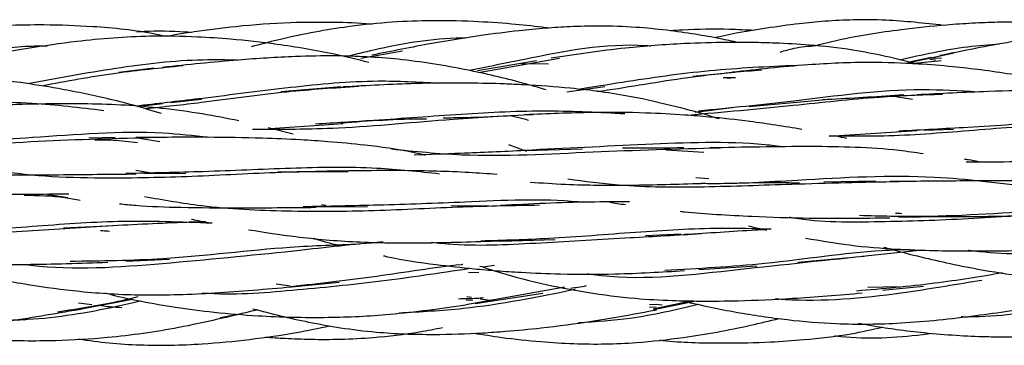
# Model space of a CAD drawing. Units: millimetres. Extents: x 7 to 438, y 7 to 308.
# Drawn here: x 312 to 321, y 171 to 174 of the extents above; entities that cross this region are included whole.
import ezdxf

# ---------------------------------------------------------------- set-up
doc = ezdxf.new("R2010")
doc.units = ezdxf.units.MM
doc.header["$LTSCALE"] = 1.5

msp = doc.modelspace()

# ---------------------------------------------------------------- linework, layer by layer
at = {"color": 7, "linetype": 'Continuous', "lineweight": 25}
for p, q in [((315.0978, 174.0379), (314.7162, 173.9684)), ((320.1597, 174.0189), (319.7137, 173.9226)), ((316.3285, 173.9476), (315.7878, 173.8555)), ((316.5381, 173.9705), (315.7961, 173.8391)), ((316.1915, 173.9243), (316.4371, 173.9206)), ((319.9491, 173.9782), (319.7447, 173.936)), ((319.7929, 173.9257), (320.0378, 173.952)), ((319.9252, 173.9748), (320.0424, 173.9725)), ((319.9349, 173.9622), (319.988, 173.9569)), ((312.8186, 173.8804), (312.4982, 173.8409)), ((318.145, 173.8412), (317.7615, 173.803)), ((318.0413, 173.7957), (318.1077, 173.7893)), ((314.538, 173.7099), (313.9846, 173.6654)), ((316.6069, 173.6643), (316.9558, 173.7129)), ((312.9755, 173.5663), (313.2544, 173.5958)), ((318.2795, 173.5281), (318.9516, 173.591)), ((319.5824, 173.6282), (319.7764, 173.5979)), ((312.668, 173.5296), (312.8986, 173.5581)), ((317.7839, 173.4785), (318.1219, 173.5191)), ((314.0975, 173.2746), (313.8681, 173.3334)), ((313.8859, 173.3288), (314.5557, 173.3751)), ((319.0131, 173.2586), (319.8151, 173.3095)), ((319.8814, 173.3114), (320.1536, 173.323)), ((312.4651, 173.2442), (312.2225, 173.2396)), ((312.8741, 173.205), (312.6876, 173.2369)), ((316.072, 173.1802), (316.237, 173.121)), ((316.2205, 173.1271), (316.7502, 173.142)), ((317.517, 173.1329), (317.8633, 173.1107)), ((312.6522, 172.9474), (312.7798, 172.9238)), ((314.3059, 172.9331), (313.9518, 172.9264)), ((312.7368, 172.9154), (313.1134, 172.9199)), ((317.9075, 172.8666), (317.7898, 172.8768)), ((319.438, 172.844), (318.9623, 172.8367)), ((311.8335, 172.725), (312.0298, 172.6954)), ((314.306, 172.6099), (314.7791, 172.6119)), ((314.3569, 172.6315), (314.3947, 172.6247)), ((315.8881, 172.62), (315.5408, 172.6159)), ((312.395, 172.4339), (311.9885, 172.4157)), ((315.9994, 172.2969), (316.4982, 172.3117)), ((317.6505, 172.3596), (317.3269, 172.3455)), ((319.8668, 172.2128), (319.3141, 172.1545)), ((312.5604, 172.1124), (312.9615, 172.131)), ((319.1974, 172.1418), (318.7237, 172.0991)), ((315.9419, 172.0719), (315.8367, 172.0585)), ((317.8182, 172.0361), (318.3475, 172.0679)), ((315.7034, 172.0087), (315.7982, 172.0122)), ((313.9414, 171.9045), (314.0684, 171.8867)), ((314.0845, 171.8782), (314.5179, 171.9195)), ((316.5863, 171.8746), (315.6791, 171.7115)), ((319.6554, 171.8769), (319.3677, 171.872)), ((319.5018, 171.8461), (319.8771, 171.8844)), ((312.1695, 171.6791), (312.6221, 171.7632)), ((315.684, 171.7576), (315.7438, 171.7536)), ((315.7305, 171.7779), (315.6901, 171.7852)), ((315.7655, 171.7233), (316.3853, 171.8185)), ((315.9248, 171.7477), (315.811, 171.7634)), ((312.2508, 171.7124), (312.128, 171.7273)), ((317.4256, 171.7157), (317.3633, 171.7104)), ((317.3633, 171.6919), (317.425, 171.693)), ((317.7558, 171.7481), (317.3976, 171.6723)), ((317.4019, 171.6681), (317.7923, 171.7473)), ((317.4795, 171.7099), (317.4256, 171.7157)), ((313.6074, 171.6255), (313.4253, 171.5914))]:
    msp.add_line(p, q, dxfattribs=at)
for points, knots in [([(314.8162, 174.2826), (314.8137, 174.2829), (314.6971, 174.2958), (314.4481, 174.302), (314.0352, 174.3002), (313.6092, 174.2692), (313.2388, 174.221), (313.0263, 174.1896), (312.942, 174.1723), (312.934, 174.1707)], [0, 0, 0, 0, 0.004104, 0.186174, 0.394291, 0.659433, 0.863411, 0.987041, 1, 1, 1, 1]), ([(316.4385, 174.2478), (316.4193, 174.2504), (316.3066, 174.2659), (316.0779, 174.2885), (315.7262, 174.313), (315.3453, 174.319), (314.9484, 174.3021), (314.489, 174.2497), (314.0717, 174.1721), (313.7923, 174.098), (313.7119, 174.0767)], [0, 0, 0, 0, 0.02108, 0.123925, 0.250285, 0.405164, 0.538708, 0.682711, 0.908775, 1, 1, 1, 1]), ([(320.0597, 174.2729), (319.8836, 174.2926), (319.6092, 174.3233), (319.2461, 174.3256), (318.9812, 174.3126), (318.7155, 174.2873), (318.3886, 174.2411), (318.1311, 174.1981), (317.9755, 174.161), (317.9659, 174.1587)], [0, 0, 0, 0, 0.251908, 0.392618, 0.516006, 0.629198, 0.772283, 0.985874, 1, 1, 1, 1]), ([(321.7306, 174.2275), (321.5877, 174.2478), (321.3203, 174.2859), (320.9277, 174.3046), (320.6025, 174.3042), (320.3235, 174.2928), (320.0285, 174.2731), (319.6145, 174.2287), (319.2102, 174.1667), (318.9524, 174.1023), (318.8844, 174.0853)], [0, 0, 0, 0, 0.150798, 0.282142, 0.410491, 0.49069, 0.574002, 0.719432, 0.926044, 1, 1, 1, 1]), ([(312.9332, 174.1705), (312.9016, 174.1774), (312.6797, 174.2258), (312.3041, 174.2629), (311.8449, 174.2804), (311.5108, 174.2741), (311.2503, 174.2613), (310.9839, 174.2419), (310.6196, 174.203), (310.1215, 174.1232), (309.7534, 174.0376), (309.5473, 173.9897)], [0, 0, 0, 0, 0.028272, 0.198955, 0.329329, 0.43101, 0.491498, 0.55776, 0.664896, 0.812392, 1, 1, 1, 1]), ([(313.1562, 174.2078), (313.1386, 174.209), (312.9963, 174.219), (312.8309, 174.2218), (312.6839, 174.2133), (312.6617, 174.212)], [0, 0, 0, 0, 0.106953, 0.865189, 1, 1, 1, 1]), ([(318.1795, 174.1161), (318.124, 174.1278), (317.9925, 174.1554), (317.7738, 174.194), (317.5159, 174.2309), (317.2221, 174.2592), (316.9247, 174.269), (316.6499, 174.2621), (316.4054, 174.2468), (316.1339, 174.2214), (315.784, 174.1766), (315.3319, 174.1033), (315.0012, 174.0369), (314.819, 174.0003)], [0, 0, 0, 0, 0.050096, 0.118618, 0.196011, 0.280126, 0.379, 0.458432, 0.522689, 0.595171, 0.699086, 0.834227, 1, 1, 1, 1]), ([(318.3267, 174.2266), (318.2501, 174.2302), (318.0302, 174.2405), (317.7739, 174.2371), (317.5949, 174.2252), (317.5589, 174.2229)], [0, 0, 0, 0, 0.299382, 0.85927, 1, 1, 1, 1]), ([(323.5759, 174.0303), (323.5264, 174.042), (323.3647, 174.0802), (323.0716, 174.1312), (322.6629, 174.1887), (322.2388, 174.2236), (321.8666, 174.2322), (321.534, 174.2242), (321.1542, 174.1944), (320.6326, 174.1181), (320.2439, 174.04), (320.0257, 173.9961)], [0, 0, 0, 0, 0.0424795, 0.1387434, 0.2485406, 0.3875338, 0.494139, 0.5593023, 0.6652824, 0.8122138, 1, 1, 1, 1]), ([(314.7889, 173.9335), (314.6841, 173.9595), (314.4063, 174.0284), (313.9832, 174.0975), (313.5639, 174.1458), (313.1754, 174.1713), (312.7036, 174.1797), (312.0292, 174.1278), (311.5125, 174.0369), (311.2151, 173.9846)], [0, 0, 0, 0, 0.089641, 0.237708, 0.356032, 0.440349, 0.560837, 0.747236, 1, 1, 1, 1]), ([(315.6737, 174.1559), (315.6618, 174.1558), (315.3805, 174.1539), (315.0087, 174.0913), (314.6621, 174.0056), (314.5752, 173.9842)], [0, 0, 0, 0, 0.03204, 0.75757, 1, 1, 1, 1]), ([(317.3766, 174.0822), (317.3602, 174.0835), (316.9729, 174.1127), (316.4066, 174.0013), (315.8804, 173.893), (315.7131, 173.8586)], [0, 0, 0, 0, 0.029301, 0.691429, 1, 1, 1, 1]), ([(319.8237, 173.9191), (319.6267, 173.9668), (319.2991, 174.0462), (318.8589, 174.0918), (318.5534, 174.11), (318.302, 174.1167), (318.0252, 174.1177), (317.6339, 174.1064), (317.0914, 174.0668), (316.6882, 174.0067), (316.4622, 173.973)], [0, 0, 0, 0, 0.179163, 0.297977, 0.391084, 0.449962, 0.520253, 0.635745, 0.795862, 1, 1, 1, 1]), ([(320.5724, 174.1004), (320.4763, 174.0932), (320.1673, 174.0701), (319.8663, 174.0016), (319.6589, 173.9543)], [0, 0, 0, 0, 0.31124, 1, 1, 1, 1]), ([(311.8409, 174.0826), (311.7956, 174.0824), (311.3896, 174.0806), (310.9925, 173.9877), (310.6396, 173.9052)], [0, 0, 0, 0, 0.1114927, 1, 1, 1, 1]), ([(318.8894, 174.0848), (318.8215, 174.0793), (318.7092, 174.0702), (318.6018, 174.0385), (318.5594, 174.026)], [0, 0, 0, 0, 0.605671, 1, 1, 1, 1]), ([(313.5828, 173.9539), (313.4792, 173.9558), (313.1072, 173.9624), (312.4556, 173.8844), (311.9297, 173.7871), (311.6624, 173.7376)], [0, 0, 0, 0, 0.159553, 0.572785, 1, 1, 1, 1]), ([(316.4181, 173.6816), (316.3456, 173.7028), (316.1044, 173.7735), (315.6541, 173.8777), (315.0812, 173.9713), (314.5542, 173.9974), (314.0653, 173.9881), (313.5345, 173.9542), (313.1307, 173.9122), (312.8986, 173.8881)], [0, 0, 0, 0, 0.063869, 0.21236, 0.390901, 0.553257, 0.655853, 0.802152, 1, 1, 1, 1]), ([(321.6604, 173.6042), (321.6452, 173.6092), (321.4272, 173.6814), (321.0988, 173.7496), (320.6937, 173.8244), (320.4109, 173.8648), (320.1282, 173.897), (319.7897, 173.9243), (319.3454, 173.9394), (318.7719, 173.9142), (318.3528, 173.8689), (318.1219, 173.8439)], [0, 0, 0, 0, 0.0134073, 0.1926135, 0.2820714, 0.3602008, 0.4328712, 0.5211081, 0.6449374, 0.8044069, 1, 1, 1, 1]), ([(312.8883, 173.4641), (312.8026, 173.4905), (312.6365, 173.5416), (312.3942, 173.6011), (312.1642, 173.6518), (311.9006, 173.7023), (311.5371, 173.7597), (311.086, 173.809), (310.5534, 173.8376), (309.9647, 173.824), (309.5428, 173.7866), (309.3145, 173.7664)], [0, 0, 0, 0, 0.074567, 0.144484, 0.207819, 0.270999, 0.36847, 0.514864, 0.647949, 0.809447, 1, 1, 1, 1]), ([(313.0855, 173.9017), (312.8795, 173.8813), (312.4391, 173.8377), (312.0161, 173.7591), (311.791, 173.7173)], [0, 0, 0, 0, 0.467796, 1, 1, 1, 1]), ([(318.7106, 173.9061), (318.4455, 173.8936), (317.9098, 173.8685), (317.2374, 173.7707), (316.8476, 173.7079), (316.7143, 173.6864)], [0, 0, 0, 0, 0.391927, 0.792117, 1, 1, 1, 1]), ([(318.3952, 173.8632), (318.218, 173.8484), (317.774, 173.8111), (317.2676, 173.7213), (316.9476, 173.6728), (316.8824, 173.6629)], [0, 0, 0, 0, 0.34606, 0.866693, 1, 1, 1, 1]), ([(315.4256, 173.7413), (315.2422, 173.7514), (314.7908, 173.7762), (314.0652, 173.7068), (313.333, 173.6102), (312.8799, 173.5587), (312.6877, 173.5369)], [0, 0, 0, 0, 0.198722, 0.489138, 0.78333, 1, 1, 1, 1]), ([(318.0027, 173.4155), (317.9849, 173.4212), (317.8546, 173.463), (317.5867, 173.5353), (317.1515, 173.6348), (316.6852, 173.6975), (316.2962, 173.7253), (315.9864, 173.7388), (315.6537, 173.7461), (315.1588, 173.7427), (314.7752, 173.7211), (314.5556, 173.7087)], [0, 0, 0, 0, 0.016224, 0.118442, 0.240358, 0.40261, 0.524835, 0.576539, 0.669294, 0.810679, 1, 1, 1, 1]), ([(318.0413, 173.7957), (318.0502, 173.796), (318.0876, 173.7974), (318.1251, 173.7958), (318.1537, 173.7946)], [0, 0, 0, 0, 0.237182, 1, 1, 1, 1]), ([(314.698, 173.7124), (314.4775, 173.6983), (313.9901, 173.6672), (313.3366, 173.5712), (312.9125, 173.5257), (312.7422, 173.5075)], [0, 0, 0, 0, 0.331043, 0.731497, 1, 1, 1, 1]), ([(320.3725, 173.6619), (320.2038, 173.6721), (319.6413, 173.7062), (318.7711, 173.5814), (318.1031, 173.5157), (317.814, 173.4872)], [0, 0, 0, 0, 0.19555, 0.651876, 1, 1, 1, 1]), ([(323.1537, 173.3448), (323.1157, 173.3564), (322.8884, 173.4254), (322.449, 173.5295), (321.8774, 173.6301), (321.3788, 173.6705), (320.9266, 173.6792), (320.4211, 173.6674), (320.0342, 173.6473), (319.8151, 173.6359)], [0, 0, 0, 0, 0.035599, 0.212918, 0.405279, 0.553834, 0.656834, 0.805626, 1, 1, 1, 1]), ([(312.3594, 173.4913), (312.1409, 173.5175), (311.6608, 173.575), (310.9027, 173.569), (310.0958, 173.5169), (309.5716, 173.4673), (309.3083, 173.4424)], [0, 0, 0, 0, 0.216795, 0.476189, 0.736881, 1, 1, 1, 1]), ([(320.0508, 173.6407), (319.8582, 173.6336), (319.3986, 173.6166), (318.6102, 173.5265), (318.039, 173.4763), (317.7211, 173.4485)], [0, 0, 0, 0, 0.24229, 0.578303, 1, 1, 1, 1]), ([(319.6962, 173.6352), (319.4758, 173.6206), (319.2256, 173.6039), (318.9821, 173.592), (318.9531, 173.5906)], [0, 0, 0, 0, 0.880633, 1, 1, 1, 1]), ([(313.5991, 173.3975), (313.4875, 173.4198), (313.253, 173.4667), (312.9052, 173.5134), (312.5545, 173.5435), (312.1572, 173.5573), (311.6393, 173.552), (311.238, 173.5365), (311.0082, 173.5275)], [0, 0, 0, 0, 0.132755, 0.278917, 0.406776, 0.539345, 0.736135, 1, 1, 1, 1]), ([(317.1373, 173.4616), (316.9054, 173.4738), (316.4083, 173.5), (315.6354, 173.4599), (314.9154, 173.4046), (314.4782, 173.3787), (314.3003, 173.3681)], [0, 0, 0, 0, 0.244756, 0.524677, 0.806637, 1, 1, 1, 1]), ([(318.7612, 173.32), (318.6024, 173.3457), (318.3207, 173.3913), (317.9612, 173.4296), (317.6437, 173.4556), (317.2882, 173.4746), (316.7976, 173.4778), (316.4275, 173.4622), (316.2203, 173.4534)], [0, 0, 0, 0, 0.191634, 0.339951, 0.427937, 0.56715, 0.757595, 1, 1, 1, 1]), ([(316.2968, 173.4547), (316.052, 173.4417), (315.4507, 173.4097), (314.581, 173.3194), (313.9837, 173.3184), (313.7227, 173.3179)], [0, 0, 0, 0, 0.278915, 0.684858, 1, 1, 1, 1]), ([(314.538, 173.3805), (314.7919, 173.3986), (315.0518, 173.4172), (315.3133, 173.4175), (315.3192, 173.4175)], [0, 0, 0, 0, 0.977254, 1, 1, 1, 1]), ([(316.1455, 173.4456), (315.9868, 173.4378), (315.761, 173.4267), (315.5372, 173.4237), (315.4708, 173.4229)], [0, 0, 0, 0, 0.7031239, 1, 1, 1, 1]), ([(316.1002, 173.4437), (316.1347, 173.4365), (316.187, 173.4255), (316.2381, 173.41), (316.2555, 173.4047)], [0, 0, 0, 0, 0.660588, 1, 1, 1, 1]), ([(322.2049, 173.3778), (322.1005, 173.3893), (321.7338, 173.4297), (321.087, 173.3904), (320.3347, 173.3391), (319.8616, 173.3141), (319.6512, 173.303)], [0, 0, 0, 0, 0.123925, 0.435333, 0.748892, 1, 1, 1, 1]), ([(313.3199, 173.2469), (313.1811, 173.2618), (312.6528, 173.3185), (311.7888, 173.2431), (311.0953, 173.21), (310.7928, 173.1956)], [0, 0, 0, 0, 0.167253, 0.636774, 1, 1, 1, 1]), ([(321.6759, 173.3706), (321.4804, 173.3692), (321.0168, 173.3658), (320.29, 173.3062), (319.5962, 173.2512), (319.1782, 173.2565), (319.0131, 173.2586)], [0, 0, 0, 0, 0.215791, 0.511909, 0.807211, 1, 1, 1, 1]), ([(312.777, 173.2415), (312.4143, 173.2331), (311.6741, 173.2158), (310.7301, 173.1316), (310.17, 173.1695), (309.9648, 173.1834)], [0, 0, 0, 0, 0.378372, 0.772184, 1, 1, 1, 1]), ([(312.2785, 173.2246), (312.3342, 173.2247), (312.4652, 173.2248), (312.5941, 173.2095), (312.6682, 173.2007)], [0, 0, 0, 0, 0.425276, 1, 1, 1, 1]), ([(315.3095, 173.082), (315.2709, 173.0911), (315.0887, 173.1338), (314.7895, 173.1727), (314.4462, 173.2064), (314.133, 173.2264), (313.7656, 173.2414), (313.2619, 173.2496), (312.8739, 173.2467), (312.6549, 173.2451)], [0, 0, 0, 0, 0.045417, 0.214413, 0.343091, 0.437355, 0.569014, 0.756851, 1, 1, 1, 1]), ([(318.5998, 173.1588), (318.5409, 173.1658), (318.1274, 173.215), (317.3177, 173.1824), (316.587, 173.1456), (316.2191, 173.1271)], [0, 0, 0, 0, 0.076183, 0.534808, 1, 1, 1, 1]), ([(319.1727, 173.2352), (319.1417, 173.243), (319.1045, 173.2525), (319.0668, 173.2598), (319.0605, 173.261)], [0, 0, 0, 0, 0.831489, 1, 1, 1, 1]), ([(318.0072, 173.1492), (317.6196, 173.1383), (316.821, 173.1156), (315.8099, 173.0548), (315.2118, 173.116), (314.9982, 173.1378)], [0, 0, 0, 0, 0.377365, 0.777672, 1, 1, 1, 1]), ([(315.205, 173.0861), (315.3468, 173.0916), (315.6822, 173.1046), (316.0233, 173.1195), (316.2202, 173.1282)], [0, 0, 0, 0, 0.422866, 1, 1, 1, 1]), ([(317.6784, 173.1503), (317.5139, 173.1479), (317.3255, 173.1452), (317.1408, 173.1472), (317.1174, 173.1475)], [0, 0, 0, 0, 0.873242, 1, 1, 1, 1]), ([(319.8747, 173.096), (319.8011, 173.1065), (319.4634, 173.1546), (318.81, 173.1678), (318.2255, 173.1561), (317.9161, 173.1499)], [0, 0, 0, 0, 0.116154, 0.532217, 1, 1, 1, 1]), ([(320.383, 173.0236), (320.3524, 173.0297), (320.3094, 173.0384), (320.2655, 173.0439), (320.2528, 173.0455)], [0, 0, 0, 0, 0.709543, 1, 1, 1, 1]), ([(320.2672, 173.0235), (320.3835, 173.0232), (320.7743, 173.0223), (321.1777, 173.0331), (321.4611, 173.0407)], [0, 0, 0, 0, 0.297523, 1, 1, 1, 1]), ([(314.602, 172.9304), (314.4304, 172.9309), (313.9895, 172.9324), (313.273, 172.8874), (312.3833, 172.8651), (311.6894, 172.8825), (311.2746, 172.9601), (311.1906, 172.9758)], [0, 0, 0, 0, 0.149543, 0.384289, 0.616127, 0.922229, 1, 1, 1, 1]), ([(315.439, 172.9107), (315.2481, 172.9314), (314.8003, 172.98), (314.0732, 172.9663), (313.3001, 172.9298), (312.7989, 172.9199), (312.5629, 172.9153)], [0, 0, 0, 0, 0.204493, 0.479633, 0.755013, 1, 1, 1, 1]), ([(315.9669, 172.9065), (315.8814, 172.9127), (315.6012, 172.9328), (315.0473, 172.9473), (314.5745, 172.9386), (314.3038, 172.9337)], [0, 0, 0, 0, 0.158218, 0.517991, 1, 1, 1, 1]), ([(311.3171, 172.9092), (311.3253, 172.9089), (311.5314, 172.9016), (311.9754, 172.9041), (312.4175, 172.9092), (312.6549, 172.9119)], [0, 0, 0, 0, 0.018777, 0.473013, 1, 1, 1, 1]), ([(316.27, 172.8367), (316.3777, 172.8295), (316.6812, 172.8091), (317.2051, 172.8059), (317.6231, 172.8185), (317.8388, 172.8249)], [0, 0, 0, 0, 0.2103238, 0.5925811, 1, 1, 1, 1]), ([(319.6546, 172.8399), (319.3255, 172.8329), (318.7279, 172.8201), (317.8638, 172.7863), (317.1773, 172.7867), (316.7695, 172.8425), (316.616, 172.8635)], [0, 0, 0, 0, 0.320739, 0.582505, 0.842831, 1, 1, 1, 1]), ([(320.8549, 172.7899), (320.5653, 172.8271), (319.8737, 172.916), (318.8748, 172.8637), (318.1545, 172.8179), (317.8646, 172.8228), (317.8389, 172.8232)], [0, 0, 0, 0, 0.297888, 0.71141, 0.974362, 1, 1, 1, 1]), ([(317.9085, 172.8219), (318.1534, 172.8289), (318.4321, 172.8369), (318.7079, 172.8305), (318.7413, 172.8297)], [0, 0, 0, 0, 0.878794, 1, 1, 1, 1]), ([(321.0248, 172.8408), (320.9187, 172.8433), (320.6502, 172.8495), (320.1664, 172.847), (319.7849, 172.8433), (319.5699, 172.8412)], [0, 0, 0, 0, 0.22174, 0.561451, 1, 1, 1, 1]), ([(312.0403, 172.7249), (311.8818, 172.7247), (311.4665, 172.7243), (311.0385, 172.716), (310.7738, 172.7108)], [0, 0, 0, 0, 0.3815929, 1, 1, 1, 1]), ([(312.144, 172.6677), (312.0971, 172.6768), (311.9301, 172.7093), (311.7556, 172.7116), (311.63, 172.7132)], [0, 0, 0, 0, 0.280379, 1, 1, 1, 1]), ([(316.3546, 172.6241), (316.1223, 172.6202), (315.624, 172.612), (314.8427, 172.5665), (314.0369, 172.5632), (313.3336, 172.5959), (312.9067, 172.6713), (312.7336, 172.7018)], [0, 0, 0, 0, 0.1938018, 0.4156731, 0.634059, 0.8516464, 1, 1, 1, 1]), ([(316.7509, 172.6509), (316.7373, 172.6522), (316.3878, 172.6874), (315.7615, 172.6547), (314.9107, 172.6241), (314.4167, 172.6148), (314.1876, 172.6105)], [0, 0, 0, 0, 0.016572, 0.427385, 0.734471, 1, 1, 1, 1]), ([(317.1811, 172.6551), (317.0597, 172.6552), (316.6715, 172.6553), (316.2726, 172.6357), (315.9985, 172.6222)], [0, 0, 0, 0, 0.3127025, 1, 1, 1, 1]), ([(312.5047, 172.6385), (312.5529, 172.6335), (312.7391, 172.6143), (313.1013, 172.6031), (313.6525, 172.5991), (314.0665, 172.6034), (314.3038, 172.6059)], [0, 0, 0, 0, 0.0822526, 0.3177158, 0.6090436, 1, 1, 1, 1]), ([(316.9994, 172.6542), (317.0217, 172.6499), (317.0695, 172.6405), (317.118, 172.6341), (317.1439, 172.6307)], [0, 0, 0, 0, 0.465226, 1, 1, 1, 1]), ([(317.644, 172.569), (317.658, 172.5675), (317.7696, 172.5555), (317.9899, 172.5401), (318.3696, 172.5183), (318.8988, 172.5025), (319.3225, 172.5069), (319.5699, 172.5094)], [0, 0, 0, 0, 0.022292, 0.177986, 0.348122, 0.619318, 1, 1, 1, 1]), ([(321.9183, 172.5729), (321.6244, 172.5762), (320.9558, 172.5836), (320.0594, 172.5094), (319.4818, 172.5243), (319.2904, 172.5292)], [0, 0, 0, 0, 0.344046, 0.782556, 1, 1, 1, 1]), ([(313.3528, 172.4598), (313.0672, 172.4706), (312.5286, 172.4908), (311.7036, 172.4284), (311.0143, 172.3771), (310.5934, 172.3827), (310.4383, 172.3848)], [0, 0, 0, 0, 0.3041838, 0.5736987, 0.8428964, 1, 1, 1, 1]), ([(313.1638, 172.4975), (313.166, 172.497), (313.2175, 172.4847), (313.2696, 172.4754), (313.3195, 172.4664)], [0, 0, 0, 0, 0.043606, 1, 1, 1, 1]), ([(321.1663, 172.5458), (321.1458, 172.5455), (320.8575, 172.541), (320.2883, 172.4925), (319.4788, 172.4705), (318.926, 172.4648), (318.6586, 172.5109), (318.6465, 172.513)], [0, 0, 0, 0, 0.024839, 0.348974, 0.669409, 0.985003, 1, 1, 1, 1]), ([(319.6785, 172.5471), (319.6598, 172.5479), (319.6407, 172.5486), (319.6219, 172.5504), (319.6214, 172.5504)], [0, 0, 0, 0, 0.975395, 1, 1, 1, 1]), ([(319.649, 172.5168), (319.8288, 172.5192), (320.1048, 172.5229), (320.376, 172.5217), (320.4705, 172.5213)], [0, 0, 0, 0, 0.651354, 1, 1, 1, 1]), ([(320.8032, 172.5284), (320.7149, 172.5244), (320.603, 172.5193), (320.4911, 172.5214), (320.4675, 172.5218)], [0, 0, 0, 0, 0.7887794, 1, 1, 1, 1]), ([(312.4363, 172.4346), (312.1786, 172.4188), (311.6518, 172.3863), (310.849, 172.3407), (310.2537, 172.3312), (309.943, 172.3714), (309.8929, 172.3778)], [0, 0, 0, 0, 0.306005, 0.625395, 0.939684, 1, 1, 1, 1]), ([(312.3292, 172.3923), (312.3364, 172.3922), (312.3643, 172.3916), (312.3917, 172.3898), (312.4121, 172.3885)], [0, 0, 0, 0, 0.260528, 1, 1, 1, 1]), ([(313.2928, 172.4728), (313.2358, 172.4712), (312.9421, 172.4628), (312.6396, 172.4464), (312.3958, 172.4331)], [0, 0, 0, 0, 0.193958, 1, 1, 1, 1]), ([(313.6868, 172.4007), (313.8307, 172.3779), (314.1562, 172.3264), (314.6855, 172.2828), (315.3155, 172.2751), (315.7571, 172.291), (315.9985, 172.2997)], [0, 0, 0, 0, 0.191224, 0.432743, 0.689924, 1, 1, 1, 1]), ([(318.48, 172.4055), (318.3254, 172.4091), (317.9195, 172.4186), (317.2374, 172.3786), (316.5003, 172.3165), (316.0258, 172.3023), (315.8183, 172.2961)], [0, 0, 0, 0, 0.18124, 0.476002, 0.770786, 1, 1, 1, 1]), ([(318.4133, 172.4012), (318.3878, 172.3996), (318.1485, 172.3843), (317.9031, 172.3689), (317.6839, 172.355)], [0, 0, 0, 0, 0.1065072, 1, 1, 1, 1]), ([(318.271, 172.4364), (318.3098, 172.426), (318.3657, 172.4111), (318.4223, 172.3992), (318.4395, 172.3955)], [0, 0, 0, 0, 0.696251, 1, 1, 1, 1]), ([(314.2801, 172.3235), (314.3201, 172.3105), (314.3991, 172.2847), (314.4801, 172.2669), (314.5201, 172.2581)], [0, 0, 0, 0, 0.506771, 1, 1, 1, 1]), ([(317.8376, 172.3618), (317.6217, 172.3495), (317.1412, 172.3223), (316.3754, 172.2787), (315.7619, 172.2431), (315.4301, 172.2759), (315.3638, 172.2824)], [0, 0, 0, 0, 0.266828, 0.593904, 0.918789, 1, 1, 1, 1]), ([(318.7961, 172.3238), (318.9297, 172.3006), (319.2077, 172.2522), (319.562, 172.2255), (319.8876, 172.2108), (320.2159, 172.2044), (320.6669, 172.2066), (321.01, 172.2144), (321.2027, 172.2189)], [0, 0, 0, 0, 0.170469, 0.354687, 0.442859, 0.576014, 0.761953, 1, 1, 1, 1]), ([(322.9395, 172.2942), (322.5952, 172.2629), (321.9858, 172.2076), (321.0924, 172.1732), (320.551, 172.1741), (320.2883, 172.2107), (320.2867, 172.2109)], [0, 0, 0, 0, 0.394207, 0.697611, 0.998129, 1, 1, 1, 1]), ([(309.7548, 172.2327), (309.833, 172.2168), (310.0267, 172.1772), (310.3449, 172.1304), (310.7158, 172.0975), (311.1494, 172.0802), (311.713, 172.0799), (312.1445, 172.0939), (312.3958, 172.1021)], [0, 0, 0, 0, 0.091234, 0.225695, 0.366152, 0.51376, 0.716894, 1, 1, 1, 1]), ([(314.706, 172.2664), (314.4951, 172.2597), (313.911, 172.2413), (313.0174, 172.1208), (312.335, 172.1127), (312.0505, 172.1093)], [0, 0, 0, 0, 0.2477364, 0.6864444, 1, 1, 1, 1]), ([(314.9214, 172.2875), (314.9017, 172.2859), (314.6261, 172.2636), (314.3428, 172.2313), (314.0797, 172.2012)], [0, 0, 0, 0, 0.071229, 1, 1, 1, 1]), ([(319.7477, 172.2178), (319.6641, 172.215), (319.2347, 172.2007), (318.488, 172.0787), (317.8119, 172.0434), (317.5047, 172.0273)], [0, 0, 0, 0, 0.116589, 0.598741, 1, 1, 1, 1]), ([(319.513, 172.2413), (319.5337, 172.2352), (319.6353, 172.2054), (319.8264, 172.1571), (320.0932, 172.0948), (320.4157, 172.0304), (320.7926, 171.9707), (321.2229, 171.9251), (321.6966, 171.9059), (322.2588, 171.9218), (322.6667, 171.9507), (322.8958, 171.967)], [0, 0, 0, 0, 0.01902, 0.093402, 0.17413, 0.261146, 0.383898, 0.510499, 0.641084, 0.798346, 1, 1, 1, 1]), ([(314.0961, 172.2029), (313.6999, 172.1629), (312.9112, 172.0833), (312.0572, 172.0231), (311.6348, 172.0788), (311.6065, 172.0826)], [0, 0, 0, 0, 0.484928, 0.965439, 1, 1, 1, 1]), ([(314.9262, 172.1619), (314.9383, 172.1589), (315.096, 172.1211), (315.3736, 172.0852), (315.7071, 172.0456), (315.9676, 172.0237), (316.2315, 172.0061), (316.5936, 171.9917), (317.0954, 171.9908), (317.4727, 172.0131), (317.6841, 172.0255)], [0, 0, 0, 0, 0.0135865, 0.1771159, 0.3046821, 0.3795158, 0.4605802, 0.5912438, 0.7710349, 1, 1, 1, 1]), ([(319.3319, 172.1562), (318.9239, 172.1131), (318.1091, 172.0269), (317.2384, 171.9271), (316.8135, 171.9927), (316.7965, 171.9954)], [0, 0, 0, 0, 0.490584, 0.979643, 1, 1, 1, 1]), ([(310.7482, 172.0993), (310.8097, 172.0827), (310.9494, 172.0449), (311.1712, 171.9933), (311.4155, 171.9421), (311.7379, 171.8844), (312.1701, 171.8264), (312.7417, 171.7925), (313.3942, 171.8177), (313.8462, 171.8565), (314.0797, 171.8765)], [0, 0, 0, 0, 0.057049, 0.129451, 0.204, 0.280617, 0.422661, 0.593495, 0.789937, 1, 1, 1, 1]), ([(315.703, 172.0416), (315.4373, 172.0016), (314.9078, 171.9219), (314.0895, 171.8412), (313.5398, 171.7966), (313.2688, 171.8188), (313.2678, 171.8189)], [0, 0, 0, 0, 0.335201, 0.668105, 0.9987, 1, 1, 1, 1]), ([(315.6538, 172.0814), (315.649, 172.0809), (315.3933, 172.0539), (314.8669, 171.9653), (314.3387, 171.9066), (314.0754, 171.8774)], [0, 0, 0, 0, 0.009587, 0.506263, 1, 1, 1, 1]), ([(315.8096, 172.0674), (315.8537, 172.0528), (316.1739, 171.9469), (316.6489, 171.8404), (317.1988, 171.7702), (317.5454, 171.7511), (317.8596, 171.7448), (318.226, 171.7491), (318.7239, 171.7711), (319.1012, 171.803), (319.3141, 171.8209)], [0, 0, 0, 0, 0.039438, 0.286157, 0.412529, 0.509012, 0.579823, 0.67816, 0.818467, 1, 1, 1, 1]), ([(320.4115, 171.9364), (320.1891, 171.8989), (319.6204, 171.8028), (318.973, 171.7346), (318.566, 171.7615), (318.5153, 171.7648)], [0, 0, 0, 0, 0.359905, 0.920244, 1, 1, 1, 1]), ([(320.6023, 172.0043), (320.3964, 171.9701), (319.9618, 171.8979), (319.5033, 171.8589), (319.2619, 171.8383)], [0, 0, 0, 0, 0.4734891, 1, 1, 1, 1]), ([(316.6828, 171.8521), (316.342, 171.7828), (315.8099, 171.6745), (315.2636, 171.6464), (315.0672, 171.6363)], [0, 0, 0, 0, 0.640427, 1, 1, 1, 1]), ([(316.7825, 171.8846), (316.7586, 171.8798), (316.7119, 171.8705), (316.6641, 171.8647), (316.6407, 171.8619)], [0, 0, 0, 0, 0.510975, 1, 1, 1, 1]), ([(312.672, 171.784), (312.6114, 171.7695), (312.3725, 171.7119), (312.1226, 171.6741), (311.9361, 171.6459)], [0, 0, 0, 0, 0.253415, 1, 1, 1, 1]), ([(312.3684, 171.8228), (312.3868, 171.8176), (312.4979, 171.7863), (312.7145, 171.7414), (313.0301, 171.6849), (313.3865, 171.6401), (313.7439, 171.6114), (314.0933, 171.5972), (314.4964, 171.5949), (315.0313, 171.6204), (315.4476, 171.6792), (315.6793, 171.712)], [0, 0, 0, 0, 0.017183, 0.103646, 0.198682, 0.305481, 0.426589, 0.520973, 0.619297, 0.78813, 1, 1, 1, 1]), ([(315.842, 171.7747), (315.8211, 171.773), (315.7447, 171.7667), (315.6681, 171.7658), (315.6124, 171.7652)], [0, 0, 0, 0, 0.2740675, 1, 1, 1, 1]), ([(321.7697, 171.8069), (321.549, 171.7652), (321.0614, 171.673), (320.5393, 171.5978), (320.2444, 171.6004), (320.2234, 171.6006)], [0, 0, 0, 0, 0.434582, 0.959812, 1, 1, 1, 1]), ([(308.6124, 171.7112), (308.7546, 171.6771), (309.1011, 171.594), (309.6203, 171.5118), (310.1326, 171.4688), (310.5643, 171.4686), (311.0052, 171.4989), (311.5418, 171.5672), (311.9449, 171.638), (312.1726, 171.678)], [0, 0, 0, 0, 0.121883, 0.296956, 0.437746, 0.549603, 0.655793, 0.805496, 1, 1, 1, 1]), ([(310.5539, 171.4734), (310.7258, 171.4481), (310.9991, 171.4079), (311.3586, 171.3889), (311.6414, 171.3819), (311.9805, 171.3854), (312.4557, 171.4121), (313.0764, 171.5006), (313.5256, 171.6096), (313.7631, 171.6673)], [0, 0, 0, 0, 0.1604333, 0.2551294, 0.3324557, 0.4218743, 0.5684551, 0.7718559, 1, 1, 1, 1]), ([(312.6975, 171.7463), (312.6244, 171.7294), (312.2875, 171.6512), (311.89, 171.5839), (311.569, 171.5716), (311.5229, 171.5699)], [0, 0, 0, 0, 0.19183, 0.883847, 1, 1, 1, 1]), ([(312.5258, 171.6852), (312.489, 171.687), (312.4167, 171.6906), (312.3451, 171.7004), (312.31, 171.7052)], [0, 0, 0, 0, 0.509736, 1, 1, 1, 1]), ([(313.7271, 171.6766), (313.8105, 171.6543), (313.9796, 171.6089), (314.2472, 171.5507), (314.5407, 171.4978), (314.9229, 171.4508), (315.3589, 171.4354), (315.754, 171.4488), (316.0827, 171.4715), (316.4175, 171.5039), (316.8827, 171.5646), (317.2318, 171.6296), (317.4287, 171.6663)], [0, 0, 0, 0, 0.0690839, 0.1401636, 0.2192771, 0.3078752, 0.4483711, 0.5681661, 0.6242365, 0.7121306, 0.8375936, 1, 1, 1, 1]), ([(317.8131, 171.7154), (317.6056, 171.666), (317.2447, 171.5799), (316.8726, 171.5563), (316.7144, 171.5462)], [0, 0, 0, 0, 0.574819, 1, 1, 1, 1]), ([(317.6762, 171.7459), (317.7593, 171.7269), (317.9198, 171.6901), (318.1594, 171.6443), (318.3938, 171.6057), (318.6999, 171.5654), (319.1254, 171.5302), (319.7036, 171.5377), (320.3402, 171.6074), (320.7686, 171.6711), (320.9739, 171.7016)], [0, 0, 0, 0, 0.076768, 0.148372, 0.219783, 0.290932, 0.426533, 0.603866, 0.810234, 1, 1, 1, 1]), ([(319.2821, 171.5452), (319.3279, 171.5361), (319.4433, 171.5133), (319.6438, 171.484), (319.8957, 171.4539), (320.1702, 171.4319), (320.4211, 171.4208), (320.6495, 171.4171), (320.9257, 171.4194), (321.3451, 171.439), (321.9535, 171.515), (322.4098, 171.6145), (322.6689, 171.671)], [0, 0, 0, 0, 0.0409626, 0.1030423, 0.1774314, 0.2633654, 0.3443675, 0.3974711, 0.463553, 0.5862995, 0.7650745, 1, 1, 1, 1]), ([(315.7543, 171.4526), (315.839, 171.4391), (316.0428, 171.4066), (316.3485, 171.3738), (316.6656, 171.3539), (316.9577, 171.3508), (317.2928, 171.366), (317.7385, 171.4171), (318.1761, 171.4948), (318.4647, 171.5651), (318.5515, 171.5863)], [0, 0, 0, 0, 0.0910617, 0.2190875, 0.3263269, 0.4282457, 0.5290616, 0.6822643, 0.9044945, 1, 1, 1, 1]), ([(312.1287, 171.3988), (312.2217, 171.3856), (312.4085, 171.3591), (312.6906, 171.3428), (312.9754, 171.3402), (313.3108, 171.3544), (313.6957, 171.3923), (314.0869, 171.4467), (314.3303, 171.4982), (314.4322, 171.5198)], [0, 0, 0, 0, 0.12148, 0.244024, 0.365039, 0.48975, 0.677998, 0.865202, 1, 1, 1, 1]), ([(313.8396, 171.4162), (313.9002, 171.4122), (314.039, 171.4029), (314.2693, 171.395), (314.5391, 171.3949), (314.8733, 171.4123), (315.1857, 171.4492), (315.3957, 171.4909), (315.4653, 171.5047)], [0, 0, 0, 0, 0.1116243, 0.2553601, 0.4231802, 0.6068609, 0.8697427, 1, 1, 1, 1]), ([(317.4553, 171.3895), (317.4761, 171.3872), (317.6735, 171.3652), (318.0143, 171.36), (318.435, 171.3669), (318.8231, 171.3958), (319.1667, 171.4317), (319.4037, 171.4855), (319.4982, 171.5069)], [0, 0, 0, 0, 0.030537, 0.29008, 0.496656, 0.645003, 0.858522, 1, 1, 1, 1]), ([(319.0614, 171.4284), (319.0805, 171.4263), (319.3478, 171.3969), (319.6502, 171.4118), (319.928, 171.447), (319.9581, 171.4509)], [0, 0, 0, 0, 0.064218, 0.898489, 1, 1, 1, 1])]:
    msp.add_open_spline(points, degree=3, knots=knots, dxfattribs=at)

doc.saveas('drawing.dxf')
